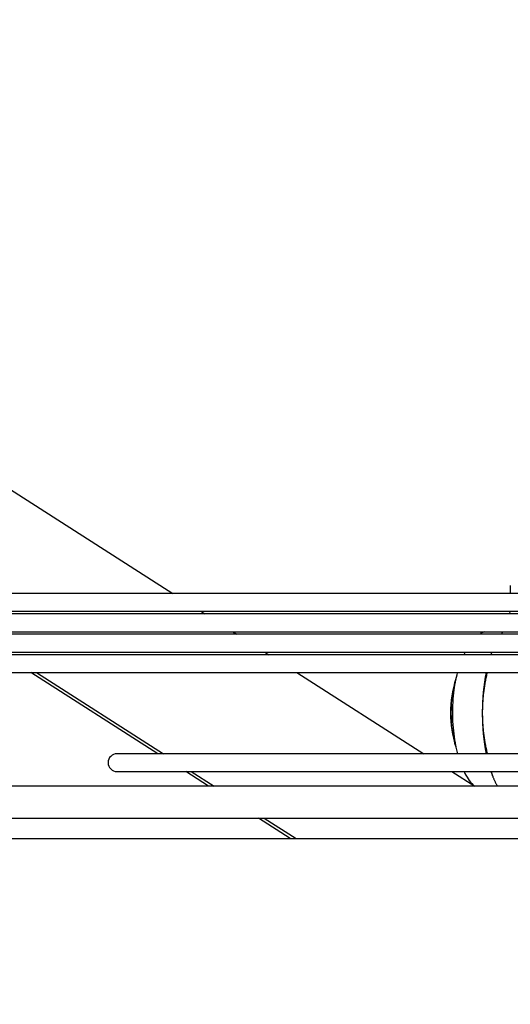
# Model space of a CAD drawing. Units: millimetres. Extents: x 166676 to 240717, y 38846 to 64176.
# Drawn here: x 171976 to 172053, y 49009 to 49164 of the extents above; entities that cross this region are included whole.
import ezdxf

# ---------------------------------------------------------------- set-up
doc = ezdxf.new("R2010")
doc.units = ezdxf.units.MM
doc.layers.get('DefPoints').update_dxf_attribs({"lineweight": 20})
doc.layers.add('0-OPISY', color=8, linetype='Continuous')
doc.styles.get("Standard").update_dxf_attribs({"font": 'arial.ttf'})
doc.dimstyles.get("Standard").update_dxf_attribs({"dimtxt": 0.18, "dimasz": 0.18, "dimexe": 0.18, "dimexo": 0.0625, "dimgap": 0.09, "dimtad": 0, "dimtih": 1, "dimtoh": 1, "dimdec": 4, "dimzin": 0, "dimdsep": 46, "dimtxsty": 'Standard', "dimcen": 0.09, "dimadec": 0, "dimazin": 0, "dimtfac": 1, "dimtdec": 4, "dimtofl": 0, "dimtmove": 0, "dimatfit": 3, "dimfxl": 1, "dimtolj": 1, "dimtzin": 0, "dimarcsym": 0})

# ---------------------------------------------------------------- blocks, each defined once
blk = doc.blocks.new('*D58')
at = {"layer": '0-OPISY', "color": 0, "lineweight": -2}
for p, q in [((171558.23, 48988.26), (171558.23, 49285.65)), ((171638.23, 49285.47), (172583.38, 49285.47)), ((173678.23, 49285.47), (172733.56, 49285.47)), ((173758.23, 48987.28), (173758.23, 49285.65))]:
    blk.add_line(p, q, dxfattribs=at)
at = {"layer": '0-OPISY', "color": 0}
for points in [[(171638.23, 49298.8), (171638.23, 49272.14), (171558.23, 49285.47)], [(173678.23, 49272.14), (173678.23, 49298.8), (173758.23, 49285.47)]]:
    blk.add_solid(points, dxfattribs=at)
at = {"layer": 'DefPoints', "color": 0}
for p in [(173758.23, 49285.47), (171558.23, 48988.2), (173758.23, 48987.22)]:
    blk.add_point(p, dxfattribs=at)
at = {"layer": '0-OPISY', "color": 0, "insert": (172658.47, 49285.47), "char_height": 50, "attachment_point": 5}
blk.add_mtext('\\A1;2200', dxfattribs=at)

msp = doc.modelspace()

# ---------------------------------------------------------------- linework, layer by layer
for p, q in [((171971.94943, 49092.02601), (172000.32522, 49073.90633)), ((172053.25504, 49075.17792), (172053.22174, 49073.90633)), ((172082.96098, 49073.90633), (171942.71447, 49073.90633)), ((172088.49312, 49070.70337), (171879.84894, 49070.70337)), ((171938.43386, 49071.10633), (172087.76134, 49071.10633)), ((172004.71007, 49071.10633), (172005.34112, 49070.70337)), ((172053.2151, 49070.70337), (172053.20454, 49071.10633)), ((172094.02094, 49067.50041), (171817.76098, 49067.50041)), ((171877.31773, 49067.90337), (172093.26219, 49067.90337)), ((172009.72597, 49067.90337), (172010.35702, 49067.50041)), ((172099.54253, 49064.29745), (171756.05155, 49064.29744)), ((171816.2016, 49064.70041), (172098.76304, 49064.70041)), ((172014.74188, 49064.70041), (172015.37292, 49064.29745)), ((171755.08548, 49061.49744), (172103.09196, 49061.49745)), ((171997.95283, 49048.77237), (171978.05952, 49061.49745)), ((171978.90161, 49061.49745), (171998.82934, 49048.77237)), ((172019.75778, 49061.49745), (172039.68551, 49048.77237)), ((172103.28226, 49048.77237), (171991.55383, 49048.77237)), ((171991.55383, 49045.97237), (172103.28226, 49045.97237)), ((172005.91704, 49043.67792), (172002.33011, 49045.97237)), ((172003.2142, 49045.97237), (172006.80735, 49043.67792)), ((172044.07036, 49045.97237), (172047.66351, 49043.67792)), ((172050.3898, 49045.47709), (172050.50518, 49045.17738)), ((172103.28226, 49043.67792), (171709.36988, 49043.67792)), ((171709.48498, 49038.67792), (172103.28226, 49038.67792)), ((172018.73622, 49035.47792), (172013.73361, 49038.67792)), ((172014.63745, 49038.67792), (172019.64871, 49035.47792)), ((171715.07332, 49035.47792), (172069.49079, 49035.47792))]:
    msp.add_line(p, q)
for centre, radius, start, end in [((172060.84791, 49055.17792), 17, 161.9562806, 198.0437195), ((171991.55383, 49047.37237), 1.4, 90, 270)]:
    msp.add_arc(centre, radius, start, end)
for centre, major_axis, start_param, end_param in [((172053.88797, 49055.17792), (0, 13.5), 0.787852506, 0.829126286), ((172053.88797, 49055.17792), (0, 13.5), 1.083642362, 1.570796326), ((172046.92804, 49055.17792), (0, -8), 3.985084997, 5.439692964), ((172053.88797, 49055.17792), (0, -13.5), 4.712388979, 5.206768614), ((172053.88797, 49055.17792), (0, -13.5), 5.462736594, 5.514147388)]:
    msp.add_ellipse(centre, major_axis=major_axis, ratio=0.372602278, start_param=start_param, end_param=end_param)
for points in [[(172049.1286, 49067.90337), (172048.90531, 49067.77726), (172048.69721, 49067.64172), (172048.50327, 49067.50041)], [(172046.15532, 49064.70041), (172046.08365, 49064.56692), (172046.01508, 49064.43262), (172045.94923, 49064.29745)]]:
    msp.add_open_spline(points, degree=3)
for points, knots in [([(172052.12467, 49067.90337), (172052.08903, 49067.85923), (172052.00592, 49067.75502), (172051.90205, 49067.6207), (172051.8342, 49067.53051), (172051.81177, 49067.50041)], [0.6814114127, 0.6814114127, 0.6814114127, 0.6814114127, 0.7222222222, 0.7777777778, 0.8056012024, 0.8056012024, 0.8056012024, 0.8056012024]), ([(172050.3374, 49064.70041), (172050.31841, 49064.6406), (172050.28165, 49064.5202), (172050.24385, 49064.38573), (172050.22397, 49064.31115), (172050.22036, 49064.29745)], [0.6672513427, 0.6672513427, 0.6672513427, 0.6672513427, 0.7222222222, 0.7777777778, 0.7902814285, 0.7902814285, 0.7902814285, 0.7902814285]), ([(172044.93636, 49061.49745), (172044.67073, 49060.48412), (172044.47985, 49059.4205), (172044.2052, 49057.01542), (172044.15113, 49055.66172), (172044.23091, 49053.00569), (172044.36043, 49051.7048), (172044.68807, 49049.88606), (172044.81231, 49049.32193), (172044.95912, 49048.77237)], [4.099310768, 4.099310768, 4.099310768, 4.099310768, 4.414998524, 4.414998524, 4.792828996, 4.792828996, 5.162739058, 5.162739058, 5.334413452, 5.334413452, 5.334413452, 5.334413452]), ([(172049.6111, 49061.49745), (172049.59934, 49061.44568), (172049.55976, 49061.26967), (172049.49498, 49060.97107), (172049.41924, 49060.60268), (172049.3482, 49060.23637), (172049.28182, 49059.87171), (172049.2201, 49059.50838), (172049.16306, 49059.14606), (172049.11073, 49058.78451), (172049.06314, 49058.42347), (172049.02034, 49058.06278), (172048.98239, 49057.70226), (172048.94934, 49057.34182), (172048.92126, 49056.98135), (172048.89819, 49056.62083), (172048.8802, 49056.26021), (172048.86731, 49055.89951), (172048.85956, 49055.53874), (172048.85784, 49055.2982), (172048.85784, 49055.17792)], [0.0324647002, 0.0324647002, 0.0324647002, 0.0324647002, 0.0555555556, 0.1111111111, 0.1666666667, 0.2222222222, 0.2777777778, 0.3333333333, 0.3888888889, 0.4444444444, 0.5, 0.5555555556, 0.6111111111, 0.6666666667, 0.7222222222, 0.7777777778, 0.8333333333, 0.8888888889, 0.9444444444, 1, 1, 1, 1]), ([(172048.85784, 49055.17792), (172048.85784, 49055.05747), (172048.85957, 49054.8166), (172048.86734, 49054.45533), (172048.88026, 49054.09415), (172048.8983, 49053.73308), (172048.92142, 49053.37215), (172048.94957, 49053.01132), (172048.98268, 49052.65058), (172049.0207, 49052.28982), (172049.06356, 49051.92897), (172049.11121, 49051.56785), (172049.16359, 49051.20632), (172049.22065, 49050.84412), (172049.28237, 49050.48102), (172049.34872, 49050.1167), (172049.4197, 49049.75086), (172049.49534, 49049.38308), (172049.56614, 49049.05681), (172049.61232, 49048.85261), (172049.63075, 49048.77237)], [0, 0, 0, 0, 0.0555555556, 0.1111111111, 0.1666666667, 0.2222222222, 0.2777777778, 0.3333333333, 0.3888888889, 0.4444444444, 0.5, 0.5555555556, 0.6111111111, 0.6666666667, 0.7222222222, 0.7777777778, 0.8333333333, 0.8888888889, 0.9444444444, 0.9802657666, 0.9802657666, 0.9802657666, 0.9802657666]), ([(172045.99157, 49045.97237), (172046.184, 49045.58535), (172046.39894, 49045.20531), (172046.87347, 49044.49237), (172047.127, 49044.15803), (172047.42296, 49043.83153)], [5.6400740056, 5.6400740056, 5.6400740056, 5.6400740056, 5.7728486491, 5.7728486491, 5.8931856007, 5.8931856007, 5.8931856007, 5.8931856007]), ([(172050.24354, 49045.97237), (172050.25628, 49045.92603), (172050.2867, 49045.81902), (172050.33781, 49045.65179), (172050.39768, 49045.47063), (172050.46201, 49045.28986), (172050.53092, 49045.10934), (172050.60452, 49044.92899), (172050.6829, 49044.74873), (172050.76616, 49044.56852), (172050.85439, 49044.38828), (172050.94766, 49044.20802), (172051.04603, 49044.02772), (172051.14744, 49043.85101), (172051.21759, 49043.73441), (172051.25233, 49043.67792)], [0.2354727508, 0.2354727508, 0.2354727508, 0.2354727508, 0.2777777778, 0.3333333333, 0.3888888889, 0.4444444444, 0.5, 0.5555555556, 0.6111111111, 0.6666666667, 0.7222222222, 0.7777777778, 0.8333333333, 0.8888888889, 0.9410750886, 0.9410750886, 0.9410750886, 0.9410750886])]:
    msp.add_open_spline(points, degree=3, knots=knots)

# ---------------------------------------------------------------- dimensions: what is measured, and where the dimension line sits
at = {"layer": '0-OPISY'}
dim = msp.add_linear_dim(base=(173758.23121, 49285.46883), p1=(171558.2348, 48988.20198), p2=(173758.23121, 48987.21611), dimstyle='Standard', override={"dimtxt": 50, "dimasz": 80, "dimgap": 0.09, "dimdec": 0, "dimdsep": 46, "dimlunit": 2}, dxfattribs=at)
dim.commit()
dim.dimension.update_dxf_attribs({"geometry": '*D58', "text_midpoint": (172658.47247, 49285.46883), "dimtype": 160})

doc.saveas('drawing.dxf')
